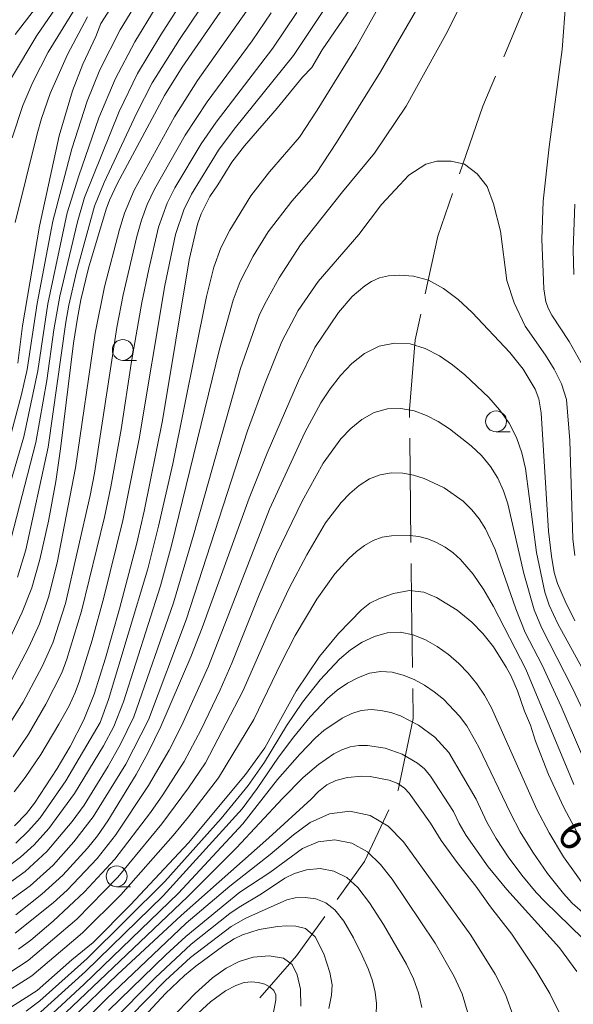
# Model space of a CAD drawing. Units: millimetres. Extents: x -68000 to -66000, y 24000 to 25500.
# Drawn here: x -67547 to -67481, y 24415 to 24533 of the extents above; entities that cross this region are included whole.
import ezdxf

# ---------------------------------------------------------------- set-up
doc = ezdxf.new("R2010")
doc.units = ezdxf.units.MM
for name, color, linetype, lineweight in [('110600_大字・町・丁目界', 7, 'Continuous', 20), ('633100_広葉樹林', 7, 'Continuous', 9), ('710100_等高線（計曲線）', 7, 'Continuous', 20), ('710107_等高線（計曲線）（注記）', 7, 'Continuous', 20), ('710200_等高線（主曲線）', 7, 'Continuous', 9)]:
    doc.layers.add(name, color=color, linetype=linetype, lineweight=lineweight)
doc.styles.add('Style-WORKING', font='txt')

msp = doc.modelspace()

# ---------------------------------------------------------------- linework, layer by layer
at = {"layer": '110600_大字・町・丁目界'}
msp.add_line((-67500.09, 24470.07), (-67500.22, 24482.57), dxfattribs=at)
at = {"layer": '110600_大字・町・丁目界', "flags": 128}
for points in [[(-67488.96, 24528.34), (-67485.11, 24537.56), (-67484.36, 24539.95)], [(-67494.26, 24514.31), (-67491.44, 24522.42), (-67489.92, 24526.03)], [(-67498.37, 24499.91), (-67496.86, 24506.82), (-67495.08, 24511.95)], [(-67500.24, 24485.07), (-67500.25, 24486.03), (-67499.57, 24494.39), (-67498.9, 24497.47)], [(-67499.9, 24455.07), (-67500.02, 24462.98), (-67500.07, 24467.57)], [(-67501.65, 24440.27), (-67501.61, 24440.38), (-67499.8, 24448.96), (-67499.86, 24452.57)], [(-67508.95, 24427.23), (-67505.67, 24431.79), (-67502.72, 24438.01)], [(-67518.22, 24415.46), (-67513.81, 24420.49), (-67510.41, 24425.21)]]:
    msp.add_lwpolyline(points, dxfattribs=at)
at = {"layer": '633100_広葉樹林'}
for p, q in [((-67534.65, 24491.92), (-67532.99, 24491.92)), ((-67489.87, 24483.35), (-67488.2, 24483.35)), ((-67535.39, 24428.78), (-67533.72, 24428.78))]:
    msp.add_line(p, q, dxfattribs=at)
for centre in [(-67534.65, 24493.17), (-67489.87, 24484.6), (-67535.39, 24430.03)]:
    msp.add_circle(centre, 1.25, dxfattribs=at)
at = {"layer": '710100_等高線（計曲線）', "flags": 128}
for points in [[(-67548.23, 24458.48), (-67546.7, 24461.72), (-67545.54, 24464.63), (-67544.58, 24468.03), (-67543.56, 24472.63), (-67542.68, 24477.4), (-67542.1, 24481.3), (-67540.56, 24493.99), (-67540.1, 24496.99), (-67539.68, 24499.2), (-67538.75, 24502.96), (-67536.65, 24510.04), (-67536.25, 24511.12), (-67535.28, 24513.17), (-67529.66, 24523.68), (-67527.53, 24527.1), (-67521.46, 24535.92)], [(-67535.33, 24535.42), (-67537.27, 24532.32), (-67537.89, 24530.75), (-67539.46, 24527.44), (-67540.7, 24524.24), (-67542.29, 24518.85), (-67544.62, 24508.02), (-67546.67, 24496.05), (-67547.25, 24491.6)], [(-67507.33, 24534.14), (-67510.72, 24529.16), (-67511.99, 24527.07), (-67513.11, 24525.88), (-67516.11, 24522.17), (-67520.05, 24517.65), (-67521.57, 24515.68), (-67523.23, 24512.96), (-67524.21, 24511.56), (-67525.24, 24509.48), (-67525.7, 24508.24), (-67526.69, 24503.98), (-67529.88, 24484.69), (-67532.07, 24473.84), (-67532.95, 24470.01), (-67535.03, 24462.12), (-67536.73, 24456.21), (-67538.1, 24451.87), (-67539.32, 24448.79), (-67540.98, 24445.59), (-67542.53, 24442.98), (-67545.22, 24438.8), (-67546.18, 24437.58), (-67547.63, 24436.07)], [(-67547.49, 24425.42), (-67544.34, 24427.87), (-67541.85, 24430.17), (-67538.88, 24433.41), (-67537.7, 24434.88), (-67536.45, 24436.7), (-67533.05, 24442.25), (-67531.59, 24444.9), (-67530.1, 24447.99), (-67526.48, 24456.35), (-67525.12, 24459.83), (-67519.48, 24475.38), (-67517.32, 24480.79), (-67513.57, 24489.48), (-67511.62, 24493.46), (-67508.76, 24497.68), (-67507.15, 24499.57), (-67505.63, 24500.88), (-67504.8, 24501.4), (-67503.87, 24501.8), (-67502.77, 24502.06), (-67501.42, 24502.15), (-67499.77, 24502.02), (-67497.97, 24501.52), (-67496.17, 24500.56), (-67494.43, 24499.23), (-67492.75, 24497.68), (-67488.23, 24492.88), (-67486.62, 24490.85), (-67485.2, 24488.45), (-67484.76, 24487.29), (-67484.48, 24485.64), (-67483.57, 24471.43), (-67483.24, 24468.44), (-67482.9, 24466.47), (-67482.5, 24465.15), (-67481.6, 24463.02), (-67480.43, 24460.67)], [(-67479.21, 24433.56), (-67481.73, 24438.27), (-67483.57, 24442.24), (-67485.15, 24446.23), (-67485.75, 24448.14), (-67486.48, 24449.84), (-67487.31, 24452.26), (-67488.12, 24454.13), (-67488.66, 24455.11), (-67490.19, 24457.55), (-67491.44, 24459.16), (-67492.77, 24460.52), (-67494.52, 24461.94), (-67497.03, 24463.49), (-67498.53, 24464.1), (-67500.25, 24464.32), (-67502.17, 24463.97), (-67503.87, 24463.37), (-67505, 24462.8), (-67506, 24461.98), (-67508.78, 24459.17), (-67511.04, 24456.41), (-67513.85, 24452.22), (-67517.62, 24445.43), (-67519.92, 24442.26), (-67526.77, 24434.04), (-67533.73, 24426.59), (-67538.2, 24422.08), (-67540.77, 24420.01), (-67544.91, 24416.34), (-67549.81, 24413.27)], [(-67546.39, 24407.54), (-67535.29, 24418.26), (-67527.65, 24425.33), (-67517.12, 24434.66), (-67512.05, 24439.3), (-67511.17, 24440.22), (-67510.19, 24441.01), (-67509.09, 24441.54), (-67507.71, 24441.89), (-67505.98, 24442.04), (-67504.98, 24442), (-67502.71, 24441.58), (-67501.65, 24441.17), (-67500.87, 24440.62), (-67500.3, 24440), (-67497.74, 24436.4), (-67496.46, 24434.32), (-67494.53, 24431.67), (-67492.28, 24428.84), (-67490.53, 24426.36), (-67487.97, 24423.07), (-67485.09, 24418.79), (-67483.43, 24415.98), (-67482.12, 24413.28)], [(-67509.92, 24414.16), (-67509.61, 24415.76), (-67509.53, 24417.01), (-67509.81, 24418.49), (-67510.54, 24420.71), (-67511.57, 24422.77), (-67512.73, 24423.77), (-67513.9, 24424.03), (-67515.01, 24424.08), (-67516.09, 24424.02), (-67518.28, 24423.65), (-67520.29, 24422.99), (-67521.28, 24422.52), (-67522.52, 24421.74), (-67525.89, 24419.24), (-67527.23, 24418.14), (-67529.54, 24415.98), (-67532.61, 24412.66)]]:
    msp.add_lwpolyline(points, dxfattribs=at)
at = {"layer": '710200_等高線（主曲線）', "flags": 128}
for points in [[(-67491.26, 24540.19), (-67495.89, 24530.99), (-67500.64, 24522.43), (-67504.45, 24516.78), (-67508.31, 24512.14), (-67513.32, 24505.77), (-67515.89, 24501.83), (-67517.66, 24498.61), (-67518.28, 24497.29), (-67520.52, 24490.93), (-67526.18, 24470.95), (-67528.58, 24462.83), (-67533.33, 24449.16), (-67534.91, 24445.88), (-67536.42, 24443.24), (-67539.3, 24438.58), (-67540.71, 24436.62), (-67543.75, 24433.01), (-67546.34, 24430.6), (-67549.22, 24428.54)], [(-67548.02, 24470.61), (-67545.08, 24482.05), (-67543.74, 24489.5), (-67542.9, 24495.6), (-67542.19, 24499.61), (-67540.1, 24508.52), (-67539.23, 24511.45), (-67535.08, 24521.77), (-67532.87, 24526.33), (-67530.1, 24530.98), (-67524.04, 24540.39)], [(-67501.28, 24539.07), (-67506.65, 24529.47), (-67511.33, 24521.95), (-67513.44, 24518.7), (-67517.04, 24514.52), (-67519.27, 24511.66), (-67521.8, 24507.55), (-67522.89, 24505.4), (-67523.71, 24503.08), (-67524.6, 24499.57), (-67528.65, 24479.49), (-67530.37, 24472.02), (-67531.66, 24466.93), (-67536.35, 24451.25), (-67537.37, 24448.47), (-67541.47, 24441.48), (-67544.55, 24437.06), (-67545.94, 24435.47), (-67547.48, 24434.02)], [(-67548, 24525.81), (-67544.97, 24530.9), (-67540.39, 24537.55)], [(-67497.78, 24536.83), (-67503.73, 24526.53), (-67509.01, 24518.07), (-67511.46, 24514.34), (-67514.36, 24511.03), (-67517.22, 24507.33), (-67519, 24504.41), (-67520.57, 24501.39), (-67521.4, 24499.13), (-67523.04, 24493.26), (-67528.79, 24469.71), (-67530.12, 24464.88), (-67534.55, 24450.97), (-67535.71, 24448), (-67536.95, 24445.7), (-67540.43, 24439.97), (-67543.53, 24435.77), (-67545.26, 24433.82), (-67546.91, 24432.31), (-67548.72, 24430.98)], [(-67538.83, 24536.63), (-67543.61, 24528.89), (-67545.45, 24525.3), (-67546.63, 24522.51), (-67547.93, 24518.63)], [(-67542.68, 24537.35), (-67547.56, 24531.02)], [(-67547.99, 24483.32), (-67546.78, 24487.84), (-67546.11, 24490.81), (-67544.93, 24498.76), (-67543.03, 24508.63), (-67540.75, 24517.31), (-67538.92, 24523.03), (-67537.39, 24526.79), (-67534.98, 24531.55), (-67532.56, 24535.51)], [(-67547.28, 24465.9), (-67546.26, 24469.18), (-67543.61, 24481.49), (-67541.48, 24496.52), (-67541.12, 24498.53), (-67540.2, 24502.53), (-67538.04, 24510.43), (-67536.89, 24513.27), (-67533.01, 24521.54), (-67531.12, 24525.22), (-67527.85, 24530.41), (-67524.05, 24536.08)], [(-67549.75, 24471.79), (-67546.52, 24482.75), (-67544.84, 24490.68), (-67543.64, 24498.72), (-67541.31, 24509.6), (-67539.94, 24514.05), (-67537.53, 24521.01), (-67535.57, 24525.65), (-67533.19, 24530.14), (-67530.76, 24534.12)], [(-67548.12, 24453.32), (-67545.9, 24457.53), (-67544.65, 24460.31), (-67543.54, 24463.52), (-67542.51, 24467.65), (-67540.31, 24479.03), (-67537.96, 24495.2), (-67536.83, 24500.76), (-67535.05, 24507.63), (-67534.46, 24509.56), (-67533.3, 24512.34), (-67528.46, 24521.13), (-67525.68, 24525.48), (-67519.34, 24534.47)], [(-67547.66, 24440.18), (-67546.34, 24441.88), (-67544.49, 24444.65), (-67542.32, 24448.28), (-67541.1, 24450.49), (-67540.36, 24452.07), (-67539.86, 24453.46), (-67538.34, 24458.37), (-67536.93, 24463.49), (-67534.64, 24472.7), (-67532.67, 24482.51), (-67529.59, 24500.9), (-67528.32, 24507), (-67527.34, 24509.99), (-67526.41, 24511.84), (-67523.16, 24517.12), (-67521.27, 24519.64), (-67514.18, 24528.5), (-67510.17, 24534.5)], [(-67484.39, 24506.45), (-67484.22, 24511.01), (-67483.52, 24517.55), (-67481.93, 24529.22), (-67481.49, 24535.05)], [(-67548.06, 24448.55), (-67546.61, 24450.92), (-67544.3, 24455.18), (-67543.05, 24458.03), (-67541.53, 24462.77), (-67538.57, 24475.7), (-67538.05, 24478.39), (-67535.36, 24495.88), (-67534.59, 24499.79), (-67532.96, 24506.76), (-67532.41, 24508.72), (-67531.73, 24510.63), (-67530.86, 24512.47), (-67527.17, 24518.94), (-67524.54, 24522.93), (-67519.14, 24530.26), (-67516.84, 24533.62)], [(-67547.8, 24444.37), (-67545.97, 24447.07), (-67543.88, 24450.66), (-67541.95, 24454.43), (-67541.35, 24456.08), (-67539.62, 24461.83), (-67536.85, 24473.12), (-67536.09, 24476.75), (-67534.86, 24483.63), (-67533.62, 24491.77), (-67532.35, 24498.86), (-67531.54, 24502.84), (-67530.36, 24507.88), (-67529.33, 24510.77), (-67528.39, 24512.6), (-67525.26, 24517.89), (-67523.45, 24520.48), (-67516.66, 24529.38), (-67513.78, 24533.64)], [(-67547.57, 24508.47), (-67544.92, 24519.09), (-67544.4, 24520.93), (-67543.34, 24523.95), (-67541.29, 24528.61), (-67538.89, 24533.11)], [(-67483.93, 24492.53), (-67486.37, 24496.04), (-67487.7, 24498.83), (-67488.59, 24501.5), (-67489.35, 24507.4), (-67490.18, 24510.7), (-67490.94, 24512.79), (-67492.14, 24514.31), (-67493.67, 24515.45), (-67495.25, 24515.83), (-67496.96, 24515.83), (-67498.3, 24515.45), (-67500.33, 24514.12), (-67503.62, 24510.63), (-67506.35, 24507.02), (-67511.22, 24501.37), (-67513.61, 24497.9), (-67515.57, 24494.19), (-67517.56, 24489.24), (-67519.67, 24483.46), (-67527.05, 24460.78), (-67531.58, 24448.8), (-67534.3, 24443.47), (-67538.2, 24437.15), (-67540.51, 24434.16), (-67543.01, 24431.38), (-67545.77, 24428.88), (-67548.79, 24426.69)], [(-67480.55, 24502.21), (-67480.61, 24505.17), (-67480.42, 24510.65)], [(-67479.67, 24491.64), (-67481.09, 24494.17), (-67483.17, 24497.34), (-67483.59, 24498.09), (-67483.91, 24498.94), (-67484.15, 24500.52), (-67484.39, 24506.45)], [(-67479.58, 24455.06), (-67482.47, 24460.32), (-67483.51, 24462.54), (-67484.03, 24464.12), (-67485.01, 24468.89), (-67486.36, 24478.94), (-67486.78, 24480.84), (-67487.42, 24482.67), (-67488.31, 24484.39), (-67489.45, 24485.99), (-67490.75, 24487.48), (-67493.6, 24490.17), (-67495.09, 24491.39), (-67496.67, 24492.47), (-67498.36, 24493.35), (-67500.16, 24493.89), (-67502.05, 24493.99), (-67503.91, 24493.61), (-67505.64, 24492.76), (-67507.19, 24491.55), (-67508.55, 24490.1), (-67509.77, 24488.5), (-67510.89, 24486.81), (-67512.83, 24483.27), (-67517.03, 24474.07), (-67524.38, 24455.22), (-67527.61, 24448.06), (-67529.08, 24445.15), (-67531.55, 24440.91), (-67535.54, 24434.95), (-67537.73, 24432.18), (-67541.34, 24428.36), (-67542.98, 24426.83), (-67547.56, 24423.19)], [(-67480.43, 24468.51), (-67480.65, 24470.51), (-67481.01, 24482.31), (-67481.44, 24487.24), (-67482.01, 24489.12), (-67482.9, 24490.86), (-67483.93, 24492.53)], [(-67547.17, 24421.29), (-67545.69, 24422.37), (-67543, 24424.64), (-67539.25, 24428.15), (-67535.59, 24432.1), (-67531.34, 24437.69), (-67529.85, 24439.82), (-67527.3, 24443.79), (-67525.26, 24447.65), (-67522.97, 24452.38), (-67521.55, 24455.59), (-67518.27, 24463.79), (-67516.2, 24468.67), (-67513.14, 24475.02), (-67510.62, 24479.59), (-67508.5, 24482.49), (-67507.3, 24483.76), (-67505.97, 24484.84), (-67504.49, 24485.65), (-67502.9, 24486.09), (-67501.28, 24486.16), (-67499.71, 24485.86), (-67498.21, 24485.3), (-67496.8, 24484.57), (-67495.44, 24483.71), (-67492.84, 24481.68), (-67491.63, 24480.5), (-67490.55, 24479.2), (-67489.66, 24477.79), (-67488.97, 24476.28), (-67488.45, 24474.72), (-67486.54, 24466.35), (-67485.3, 24461.99), (-67484.42, 24459.89), (-67480.76, 24452.68), (-67479.32, 24449.62)], [(-67548.31, 24418.42), (-67546, 24419.94), (-67540.16, 24424.9), (-67535.23, 24429.93), (-67529.95, 24436.33), (-67526.75, 24440.63), (-67524.74, 24443.66), (-67520.23, 24452.22), (-67516.62, 24460.52), (-67514.7, 24464.61), (-67512.58, 24468.6), (-67510.32, 24472.44), (-67508.45, 24474.88), (-67507.42, 24475.96), (-67506.29, 24476.92), (-67505.07, 24477.69), (-67503.76, 24478.2), (-67502.41, 24478.43), (-67501.07, 24478.38), (-67499.76, 24478.13), (-67498.5, 24477.75), (-67496.09, 24476.63), (-67493.8, 24475.01), (-67492.78, 24474.01), (-67491.9, 24472.91), (-67491.15, 24471.73), (-67489.99, 24469.23), (-67487.5, 24462.13), (-67486.37, 24459.29), (-67484.36, 24455.36), (-67482.07, 24450.4), (-67477.31, 24439.33)], [(-67480.55, 24441.04), (-67486.32, 24454.87), (-67490.17, 24462.4), (-67491.32, 24464.38), (-67492.62, 24466.28), (-67494.14, 24468.03), (-67495.01, 24468.82), (-67495.98, 24469.51), (-67497.01, 24470.08), (-67498.06, 24470.51), (-67499.13, 24470.79), (-67500.21, 24470.92), (-67502.42, 24470.89), (-67503.53, 24470.7), (-67504.61, 24470.31), (-67505.65, 24469.73), (-67506.62, 24469), (-67507.54, 24468.17), (-67509.22, 24466.32), (-67511.39, 24463.26), (-67513.97, 24458.91), (-67515.66, 24455.62), (-67518.91, 24448.85), (-67523.17, 24441.85), (-67526.76, 24437.16), (-67528.59, 24434.94), (-67534.89, 24427.82), (-67539.48, 24423.26), (-67545.56, 24418.08), (-67549.62, 24415.53)], [(-67546.22, 24413.84), (-67544.59, 24415.11), (-67538.93, 24420.15), (-67529.59, 24429.4), (-67522.86, 24436.96), (-67519.6, 24440.91), (-67517.66, 24443.72), (-67515, 24448.07), (-67513.09, 24450.9), (-67510.97, 24453.58), (-67508.64, 24456.08), (-67507.35, 24457.18), (-67505.95, 24458.1), (-67504.46, 24458.79), (-67502.92, 24459.22), (-67501.36, 24459.31), (-67499.83, 24458.99), (-67498.34, 24458.38), (-67496.92, 24457.58), (-67495.58, 24456.64), (-67494.34, 24455.56), (-67493.21, 24454.38), (-67492.18, 24453.1), (-67491.26, 24451.74), (-67490.42, 24450.24), (-67484.99, 24438.03), (-67483.52, 24435.23), (-67481.77, 24432.35), (-67478.74, 24428.14)], [(-67472.66, 24419.74), (-67480.75, 24426.82), (-67481.79, 24427.95), (-67483.71, 24430.38), (-67485.47, 24432.91), (-67486.98, 24435.38), (-67488.16, 24437.6), (-67491.94, 24445.54), (-67493.39, 24448.08), (-67494.24, 24449.22), (-67496.19, 24451.28), (-67497.28, 24452.17), (-67498.46, 24452.96), (-67499.71, 24453.63), (-67501.01, 24454.15), (-67502.35, 24454.51), (-67503.7, 24454.61), (-67505.05, 24454.39), (-67506.39, 24453.89), (-67507.7, 24453.21), (-67508.94, 24452.35), (-67510.08, 24451.36), (-67512.19, 24449.14), (-67514.15, 24446.78), (-67515.96, 24444.33), (-67518.51, 24440.57), (-67520.34, 24438.14), (-67529.81, 24427.67), (-67539.11, 24418.62), (-67545.72, 24412.66)], [(-67545.18, 24411.62), (-67539.29, 24417.1), (-67527.97, 24428.01), (-67520.25, 24436.34), (-67516.07, 24441.64), (-67513.42, 24444.69), (-67511.53, 24446.64), (-67510.52, 24447.53), (-67508.33, 24449), (-67507.19, 24449.55), (-67506.04, 24449.91), (-67504.87, 24450.03), (-67503.68, 24449.93), (-67502.5, 24449.67), (-67501.34, 24449.28), (-67499.16, 24448.17), (-67497.21, 24446.71), (-67495.55, 24444.89), (-67492.26, 24439.29)], [(-67546.37, 24409.07), (-67526.87, 24427.58), (-67521.01, 24433.43), (-67515.48, 24439.37), (-67513, 24441.88), (-67511.19, 24443.43), (-67509.33, 24444.72), (-67508.38, 24445.22), (-67507.39, 24445.55), (-67506.35, 24445.71), (-67505.29, 24445.72), (-67503.17, 24445.39), (-67501.14, 24444.67), (-67499.28, 24443.62), (-67498.46, 24442.92), (-67497.73, 24442.04), (-67494.96, 24437.81)], [(-67492.26, 24439.29), (-67490.99, 24436.53), (-67489.86, 24434.55), (-67488.41, 24432.35), (-67486.79, 24430.15), (-67485.05, 24428.07), (-67484.02, 24427.02), (-67476.44, 24419.62)], [(-67487.82, 24413.31), (-67488.74, 24415.84), (-67489.98, 24418.28), (-67492.91, 24422.96), (-67500.98, 24434.16), (-67502.81, 24436.04), (-67504.99, 24437.33), (-67507.41, 24437.85), (-67509.86, 24437.51), (-67512.17, 24436.47), (-67514.18, 24435.02), (-67516.95, 24432.66), (-67521.81, 24428.85), (-67527.03, 24424.4), (-67536.58, 24415.39), (-67544.41, 24407.46)], [(-67494.96, 24437.81), (-67494.28, 24436.35), (-67493.45, 24434.93), (-67490.81, 24431.17), (-67488.57, 24428.44), (-67482.27, 24421.43), (-67480.19, 24418.63)], [(-67536.35, 24413.94), (-67529.49, 24420.6), (-67527.1, 24422.81), (-67520.6, 24428.12), (-67517, 24430.47), (-67513.1, 24433.37), (-67511.23, 24434.15), (-67509.2, 24434.4), (-67507.16, 24433.99), (-67505.3, 24432.97), (-67503.73, 24431.46), (-67502.35, 24429.67), (-67497.18, 24422.01), (-67494.88, 24418.02), (-67493.95, 24415.94), (-67493.29, 24413.79)], [(-67498.76, 24414.28), (-67499.16, 24416.04), (-67499.78, 24417.75), (-67500.6, 24419.48), (-67503.37, 24424.24), (-67505.04, 24426.84), (-67506.44, 24428.7), (-67507.79, 24429.9), (-67509.33, 24430.65), (-67510.99, 24430.95), (-67512.61, 24430.8), (-67514.04, 24430.36), (-67515.21, 24429.79), (-67517.99, 24427.92), (-67520.69, 24426.32), (-67521.79, 24425.55), (-67526.43, 24421.89), (-67530.75, 24417.84), (-67536.14, 24412.46)], [(-67535.95, 24410.97), (-67529.53, 24417.52), (-67526.51, 24420.28), (-67521.65, 24424), (-67519.88, 24424.99), (-67514.97, 24427.22), (-67513.98, 24427.44), (-67512.78, 24427.5), (-67511.5, 24427.31), (-67510.28, 24426.83), (-67509.21, 24426.02), (-67508.15, 24424.65), (-67506.99, 24422.63), (-67505.93, 24420.52), (-67505.17, 24418.85), (-67504.68, 24417.48), (-67504.38, 24416.13), (-67504.23, 24414.76), (-67504.26, 24413.37)], [(-67533.31, 24408.34), (-67525.97, 24415.97), (-67523.9, 24417.87), (-67522.25, 24419.03), (-67520.69, 24419.83), (-67518.99, 24420.33), (-67517.08, 24420.48), (-67515.39, 24420.21), (-67514.33, 24419.46), (-67513.72, 24418.21), (-67513.32, 24416.49), (-67513.28, 24414.44)], [(-67516.59, 24413.51), (-67516.27, 24415.21), (-67516.3, 24415.81), (-67516.52, 24416.32), (-67516.96, 24416.75), (-67517.62, 24417.08), (-67518.39, 24417.3), (-67519.2, 24417.38), (-67520.08, 24417.28), (-67521.1, 24416.94), (-67522.32, 24416.29), (-67524.12, 24414.96), (-67528.04, 24411.36)]]:
    msp.add_lwpolyline(points, dxfattribs=at)

# ---------------------------------------------------------------- texts
at = {"layer": '710107_等高線（計曲線）（注記）', "style": 'Style-WORKING'}
msp.add_text('6', height=3.75, rotation=306.0419, dxfattribs=at).set_placement((-67482.78, 24435.08))

doc.saveas('drawing.dxf')
